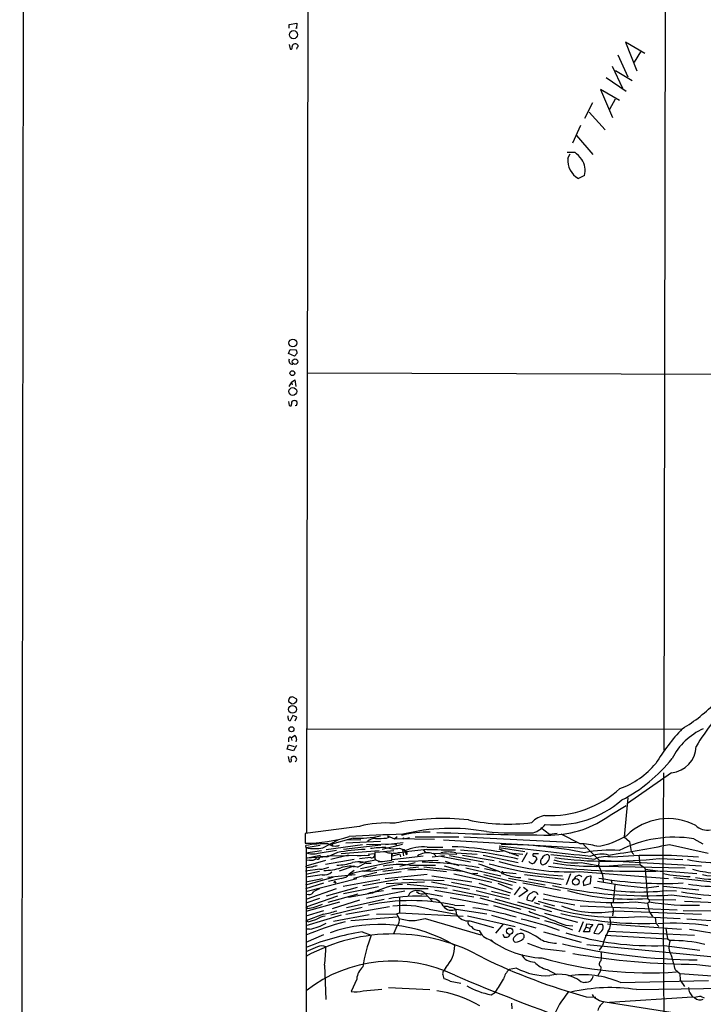
# Model space of a CAD drawing. Extents: x 10 to 1131, y 15 to 950.
# Drawn here: x 10 to 163, y 417 to 638 of the extents above; entities that cross this region are included whole.
import ezdxf

# ---------------------------------------------------------------- set-up
doc = ezdxf.new("R2010")
doc.units = 0
doc.header["$MEASUREMENT"] = 0
doc.layers.add('MAIN', color=5, linetype='CONTINUOUS')

msp = doc.modelspace()

# ---------------------------------------------------------------- linework, layer by layer
at = {"layer": 'MAIN'}
for p, q in [((10.922, 942.7633), (9.7367, 15.2399)), ((74.7607, 879.0093), (74.168, 455.7606)), ((155.1093, 879.0093), (154.3473, 474.3873)), ((70.2733, 637.3706), (71.9667, 637.6246)), ((70.2733, 636.5239), (70.2733, 637.3706)), ((71.9667, 637.6246), (71.882, 636.4393)), ((71.882, 636.4393), (71.7127, 636.5239)), ((70.2733, 632.8833), (70.4427, 631.8673)), ((150.114, 630.8513), (145.796, 633.3913)), ((145.796, 633.3913), (148.336, 626.9566)), ((71.9667, 632.1213), (71.882, 631.7826)), ((144.018, 630.5126), (146.304, 625.6019)), ((149.098, 631.1899), (147.7433, 628.9039)), ((142.748, 627.9726), (145.1187, 623.0619)), ((143.51, 627.0413), (147.2353, 624.7553)), ((141.3933, 625.4326), (145.8807, 622.3846)), ((144.4413, 620.2679), (140.1233, 622.7233)), ((140.1233, 622.7233), (142.8327, 616.4579)), ((138.3453, 619.7599), (136.5673, 616.2039)), ((143.4253, 620.6066), (142.1553, 618.2359)), ((137.5833, 617.6433), (141.224, 613.6639)), ((135.636, 614.6799), (133.858, 610.7006)), ((134.7893, 612.3939), (138.43, 608.1606)), ((132.6727, 608.6686), (134.366, 608.6686)), ((132.842, 607.3139), (133.35, 608.3299)), ((136.5673, 603.4193), (135.2127, 602.7419)), ((70.104, 563.4566), (70.4427, 564.3879)), ((70.4427, 564.3879), (71.7973, 564.3033)), ((71.4587, 562.8639), (70.104, 563.4566)), ((72.0513, 563.5413), (71.4587, 562.8639)), ((70.7813, 557.0219), (71.5433, 557.5299)), ((71.5433, 557.5299), (71.7127, 556.0906)), ((74.2527, 559.1386), (194.9873, 558.7153)), ((70.7813, 557.0219), (70.1887, 556.0906)), ((70.7813, 557.0219), (70.9507, 556.4293)), ((70.104, 552.7039), (70.2733, 551.7726)), ((71.882, 551.7726), (71.628, 551.6879)), ((70.104, 485.3093), (70.9507, 484.8013)), ((71.9667, 485.8173), (71.12, 486.3253)), ((71.9667, 485.4786), (71.9667, 485.8173)), ((70.0193, 481.5839), (70.0193, 482.0919)), ((71.0353, 482.1766), (70.4427, 480.9913)), ((71.9667, 481.8379), (71.0353, 482.1766)), ((71.628, 480.9913), (71.9667, 481.8379)), ((70.6967, 477.1813), (71.4587, 477.6893)), ((74.0833, 479.2133), (158.242, 479.1286)), ((69.7653, 474.6413), (70.104, 475.5726)), ((70.104, 476.9273), (70.104, 476.2499)), ((70.104, 475.5726), (71.374, 475.2339)), ((70.6967, 477.1813), (70.866, 476.5886)), ((71.882, 475.4033), (71.2047, 474.2179)), ((71.882, 476.8426), (71.7127, 476.2499)), ((71.2047, 474.2179), (69.7653, 474.6413)), ((70.0193, 472.9479), (70.2733, 471.8473)), ((71.7973, 472.0166), (71.628, 471.7626)), ((156.1253, 469.3073), (146.2193, 462.4493)), ((154.2627, 469.3073), (154.178, 447.1246)), ((146.304, 463.7193), (145.4573, 454.9139)), ((142.3247, 459.8246), (145.8807, 461.9413)), ((93.218, 458.0466), (94.0647, 458.0466)), ((86.0213, 457.2846), (73.8293, 455.6759)), ((73.8293, 455.6759), (73.8293, 453.4746)), ((126.746, 457.0306), (128.6933, 455.5066)), ((128.6933, 455.5066), (130.3867, 455.7606)), ((135.5513, 453.3899), (131.318, 455.5066)), ((77.8087, 452.4586), (81.28, 454.2366)), ((84.582, 454.6599), (79.3327, 453.1359)), ((80.01, 453.4746), (79.9253, 452.8819)), ((82.9733, 453.5593), (90.7627, 453.9826)), ((83.1427, 454.2366), (86.36, 454.3213)), ((87.63, 453.2206), (94.1493, 453.3899)), ((91.8633, 453.2206), (95.8427, 453.6439)), ((92.1173, 454.6599), (92.8793, 454.9139)), ((92.2867, 455.1679), (92.8793, 454.9139)), ((92.8793, 454.9139), (93.8953, 454.4906)), ((93.8953, 454.4906), (94.488, 454.9986)), ((102.87, 454.3213), (93.8953, 454.4906)), ((94.1493, 453.3899), (94.3187, 452.9666)), ((94.1493, 453.3899), (94.3187, 452.9666)), ((96.012, 454.4906), (97.282, 454.7446)), ((98.552, 454.9139), (108.3733, 454.9139)), ((104.902, 454.2366), (136.8213, 452.3739)), ((109.474, 454.9139), (134.7047, 453.6439)), ((117.7713, 453.4746), (118.0253, 453.2206)), ((117.7713, 453.4746), (118.0253, 453.2206)), ((145.4573, 454.9139), (146.6427, 453.8979)), ((146.6427, 453.8979), (147.066, 451.6119)), ((161.1207, 454.4906), (163.1527, 453.3899)), ((74.0833, 452.4586), (73.914, 81.1953)), ((74.0833, 452.4586), (73.9987, 452.9666)), ((73.9987, 451.3579), (77.47, 451.8659)), ((77.216, 452.9666), (74.0833, 452.4586)), ((76.7927, 451.2733), (80.8567, 451.9506)), ((86.6987, 453.1359), (78.5707, 452.0353)), ((81.1107, 451.4426), (78.9093, 450.4266)), ((81.9573, 451.1886), (90.424, 451.8659)), ((90.8473, 453.0513), (82.4653, 452.1199)), ((87.9687, 451.0193), (89.408, 451.1886)), ((91.8633, 451.5273), (89.4927, 451.4426)), ((89.4927, 451.4426), (89.4927, 449.9186)), ((95.6733, 453.2206), (91.1013, 452.1199)), ((91.44, 451.6119), (93.726, 451.8659)), ((93.3027, 449.6646), (93.3027, 451.2733)), ((94.8267, 451.4426), (96.4353, 451.5273)), ((94.996, 452.3739), (96.1813, 451.9506)), ((95.6733, 452.0353), (95.9273, 450.6806)), ((96.012, 451.9506), (96.1813, 451.7813)), ((96.1813, 451.9506), (96.1813, 451.7813)), ((96.1813, 451.9506), (96.52, 450.9346)), ((101.1767, 452.1199), (96.4353, 451.5273)), ((100.4147, 451.9506), (100.838, 451.4426)), ((101.2613, 452.6279), (104.7327, 452.6279)), ((102.1927, 451.2733), (107.8653, 451.0193)), ((102.616, 451.2733), (103.2087, 450.6806)), ((107.696, 451.3579), (112.4373, 451.0193)), ((116.84, 451.6119), (118.2793, 451.7813)), ((117.348, 452.2046), (121.7507, 450.6806)), ((117.4327, 452.5433), (123.19, 451.6119)), ((119.634, 451.3579), (122.682, 451.0193)), ((123.698, 451.3579), (122.5127, 449.2413)), ((126.238, 451.1039), (125.0527, 451.1039)), ((136.3133, 453.2206), (139.8693, 449.6646)), ((147.066, 451.6119), (147.6587, 450.9346)), ((155.6173, 453.2206), (164.338, 451.2733)), ((73.9987, 450.1726), (77.3007, 450.8499)), ((77.8087, 450.3419), (73.9987, 450.1726)), ((78.4013, 449.5799), (73.9987, 448.3099)), ((74.8453, 449.6646), (74.0833, 449.5799)), ((76.8773, 450.3419), (76.8773, 450.0033)), ((78.9093, 450.4266), (77.1313, 450.4266)), ((84.836, 449.8339), (78.4013, 448.7333)), ((78.6553, 450.4266), (78.8247, 450.5959)), ((78.8247, 450.5959), (78.6553, 450.4266)), ((88.3073, 450.7653), (78.8247, 450.5959)), ((83.566, 450.8499), (79.5867, 449.8339)), ((85.598, 450.6806), (87.2067, 450.8499)), ((85.598, 448.1406), (87.63, 449.1566)), ((88.4767, 450.2573), (86.0213, 450.0033)), ((89.662, 449.6646), (86.106, 448.9873)), ((93.726, 449.3259), (86.2753, 447.7173)), ((87.5453, 448.9873), (88.646, 448.9873)), ((89.4927, 450.1726), (89.662, 449.6646)), ((90.2547, 449.4106), (91.186, 449.4106)), ((91.694, 449.4953), (93.3027, 449.6646)), ((95.0807, 451.0193), (93.3873, 450.5959)), ((100.33, 450.5959), (93.3873, 449.7493)), ((94.8267, 449.4106), (103.7167, 449.6646)), ((95.0807, 451.0193), (95.25, 450.4266)), ((95.0807, 448.3099), (98.552, 449.1566)), ((102.362, 450.4266), (105.156, 450.7653)), ((104.3093, 450.5959), (110.998, 449.3259)), ((105.2407, 449.4953), (107.442, 448.7333)), ((106.2567, 450.7653), (113.8767, 449.3259)), ((107.188, 448.9026), (108.3733, 448.4793)), ((109.1353, 450.8499), (116.2473, 449.5799)), ((113.792, 450.8499), (121.666, 449.1566)), ((128.3547, 450.9346), (128.6933, 450.5959)), ((129.032, 450.9346), (138.8533, 449.9186)), ((135.8053, 449.1566), (140.462, 448.3099)), ((139.8693, 449.6646), (139.7, 448.5639)), ((139.8693, 449.6646), (140.1233, 449.4106)), ((139.8693, 449.6646), (162.814, 448.3946)), ((148.7593, 450.8499), (149.0133, 448.7333)), ((153.3313, 450.0879), (158.6653, 449.8339)), ((77.1313, 447.6326), (73.914, 447.2093)), ((74.2527, 447.9713), (73.9987, 448.3099)), ((77.0467, 447.1246), (73.9987, 446.4473)), ((81.534, 447.2939), (84.836, 448.3946)), ((84.836, 447.3786), (83.7353, 446.5319)), ((84.836, 448.3946), (84.6667, 448.0559)), ((89.916, 446.9553), (84.6667, 445.6006)), ((95.4193, 447.0399), (86.9527, 445.8546)), ((89.7467, 448.0559), (87.0373, 447.1246)), ((88.5613, 447.2093), (93.5567, 448.0559)), ((91.2707, 447.2093), (99.314, 448.2253)), ((97.282, 448.5639), (103.124, 448.5639)), ((100.4993, 448.2253), (109.1353, 447.2093)), ((100.584, 447.6326), (105.5793, 447.1246)), ((105.0713, 448.3946), (120.3113, 444.0766)), ((109.8973, 447.9713), (117.7713, 446.1933)), ((111.506, 446.7859), (111.9293, 446.7013)), ((111.9293, 446.7013), (112.6067, 446.7859)), ((114.1307, 447.8019), (116.5013, 447.2939)), ((117.0093, 447.2093), (116.5013, 447.2939)), ((117.5173, 447.0399), (121.2427, 446.7013)), ((118.0253, 446.7013), (118.364, 446.6166)), ((118.1947, 447.0399), (118.364, 446.6166)), ((135.4667, 447.1246), (155.448, 445.6006)), ((139.7, 448.5639), (140.6313, 446.3626)), ((140.462, 448.3099), (159.1733, 447.9713)), ((145.034, 448.6486), (149.0133, 448.7333)), ((149.0133, 448.7333), (150.0293, 448.0559)), ((150.0293, 448.0559), (150.1987, 447.6326)), ((150.1987, 447.6326), (154.178, 447.1246)), ((150.1987, 447.6326), (150.7067, 441.1133)), ((154.178, 447.2939), (161.798, 446.7013)), ((154.178, 447.1246), (154.3473, 413.4273)), ((77.6393, 446.3626), (73.9987, 445.8546)), ((73.9987, 444.1613), (80.0947, 445.8546)), ((73.9987, 442.6373), (85.4287, 445.6006)), ((77.724, 445.5159), (73.9987, 444.7539)), ((73.9987, 443.3146), (78.0627, 444.5846)), ((78.9093, 445.8546), (85.09, 446.4473)), ((81.9573, 445.6006), (79.0787, 444.9233)), ((80.4333, 445.0079), (80.264, 444.4999)), ((80.4333, 445.0079), (80.6873, 444.4999)), ((82.3807, 443.8226), (90.5933, 445.3466)), ((94.6573, 445.3466), (86.7833, 443.9073)), ((101.2613, 446.4473), (91.7787, 445.5159)), ((92.0327, 444.4153), (100.6687, 444.8386)), ((95.758, 445.4313), (105.0713, 445.0926)), ((102.1927, 444.8386), (110.744, 443.1453)), ((102.2773, 446.1933), (111.252, 444.8386)), ((106.68, 444.7539), (114.4693, 443.2299)), ((107.188, 446.6166), (115.7393, 444.7539)), ((112.8607, 444.4999), (119.9727, 442.3833)), ((113.9613, 446.4473), (121.2427, 444.6693)), ((117.094, 444.4999), (120.3113, 443.1453)), ((119.4647, 445.6853), (127.762, 444.1613)), ((121.5813, 445.7699), (122.2587, 445.7699)), ((122.682, 444.5846), (131.1487, 442.9759)), ((123.1053, 446.4473), (131.826, 445.4313)), ((123.952, 445.5159), (131.318, 444.2459)), ((133.4347, 446.6166), (132.4187, 444.1613)), ((136.9907, 445.8546), (136.2287, 444.9233)), ((136.2287, 444.9233), (136.3133, 443.9919)), ((137.922, 444.4153), (138.0913, 446.1086)), ((140.6313, 446.3626), (140.716, 444.8386)), ((142.5787, 445.0926), (142.6633, 444.5846)), ((156.6333, 445.7699), (165.354, 444.8386)), ((80.772, 443.2299), (73.9987, 440.8593)), ((85.5133, 443.5686), (78.5707, 441.6213)), ((90.3393, 443.7379), (82.4653, 442.1293)), ((88.9847, 442.2986), (83.566, 441.2826)), ((96.1813, 442.7219), (87.63, 441.1133)), ((87.884, 442.2139), (88.392, 442.3833)), ((91.44, 442.8066), (88.392, 442.3833)), ((89.7467, 442.7219), (89.4927, 442.4679)), ((93.3027, 443.3146), (101.4307, 443.3146)), ((96.774, 444.3306), (105.7487, 443.3993)), ((101.0073, 442.2986), (104.648, 441.6213)), ((102.9547, 442.9759), (111.6753, 441.4519)), ((107.0187, 443.0606), (115.062, 441.3673)), ((112.268, 442.8913), (119.7187, 441.0286)), ((115.6547, 442.7219), (119.7187, 441.7906)), ((122.0893, 443.7379), (120.7347, 441.8753)), ((123.8673, 442.8913), (121.8353, 441.4519)), ((122.8513, 443.6533), (123.8673, 442.8913)), ((136.3133, 443.9919), (137.922, 444.4153)), ((143.3407, 444.2459), (143.002, 440.2666)), ((150.4527, 443.4839), (153.2467, 443.8226)), ((154.2627, 443.8226), (162.2213, 443.0606)), ((155.0247, 442.8913), (157.226, 442.8066)), ((81.1107, 441.6213), (73.9987, 439.1659)), ((77.0467, 441.1133), (73.9987, 440.0126)), ((81.534, 440.2666), (73.9987, 438.1499)), ((74.5913, 441.9599), (74.0833, 441.8753)), ((78.994, 440.2666), (85.7673, 442.1293)), ((86.0213, 440.6899), (79.9253, 438.7426)), ((91.6093, 440.8593), (83.1427, 438.9966)), ((94.996, 441.3673), (94.996, 437.8959)), ((100.7533, 442.2139), (102.4467, 440.4359)), ((106.426, 441.2826), (114.8927, 439.6739)), ((113.03, 441.1979), (122.2587, 438.6579)), ((116.4167, 441.0286), (125.5607, 438.4886)), ((121.4967, 440.3513), (129.1167, 438.1499)), ((123.6133, 440.7746), (124.8833, 440.5206)), ((124.8833, 440.5206), (125.6453, 441.5366)), ((125.222, 440.1819), (126.492, 439.8433)), ((126.1533, 440.5206), (129.794, 439.4199)), ((127.254, 441.0286), (134.366, 439.6739)), ((147.9127, 440.3513), (150.7067, 440.0126)), ((150.7067, 441.1133), (151.0453, 440.8593)), ((150.7067, 440.0126), (151.0453, 440.3513)), ((150.7067, 440.0126), (151.0453, 438.1499)), ((151.0453, 440.8593), (151.0453, 440.3513)), ((151.0453, 440.8593), (157.0567, 440.7746)), ((156.1253, 441.8753), (162.7293, 441.1133)), ((159.004, 440.5206), (167.894, 440.0973)), ((74.3373, 438.8273), (73.9987, 439.1659)), ((77.978, 438.3193), (73.9987, 437.1339)), ((86.614, 439.0813), (79.5867, 437.3033)), ((82.9733, 437.5573), (92.7947, 439.2506)), ((94.3187, 437.6419), (94.996, 437.8959)), ((94.996, 437.8959), (109.3047, 437.1339)), ((101.6847, 438.6579), (107.7807, 437.5573)), ((107.3573, 439.5893), (109.6433, 439.5046)), ((107.696, 438.5733), (107.7807, 437.5573)), ((107.7807, 438.6579), (114.6387, 437.6419)), ((116.1627, 439.5046), (126.4073, 436.6259)), ((127.5927, 437.8113), (134.9587, 435.7793)), ((135.5513, 439.4199), (157.3953, 438.5733)), ((143.51, 438.3193), (162.814, 437.5573)), ((151.0453, 438.1499), (151.8073, 437.0493)), ((158.75, 438.4039), (167.386, 438.3193)), ((77.978, 437.5573), (73.9987, 436.0333)), ((81.9573, 437.3033), (73.9987, 434.9326)), ((74.5067, 435.8639), (73.9987, 436.0333)), ((88.2227, 437.3879), (80.1793, 435.9486)), ((84.074, 436.1179), (94.488, 436.9646)), ((89.8313, 437.5573), (94.3187, 437.6419)), ((94.3187, 437.6419), (94.9113, 436.6259)), ((100.7533, 436.6259), (113.284, 432.9006)), ((110.3207, 437.2186), (120.9887, 434.7633)), ((110.8287, 436.0333), (116.1627, 434.5939)), ((115.6547, 437.3033), (125.6453, 434.5093)), ((136.2287, 435.8639), (135.2973, 433.4933)), ((142.9173, 437.7266), (142.8327, 437.2186)), ((149.1827, 437.0493), (158.0727, 436.6259)), ((152.4, 436.8799), (152.5693, 435.5253)), ((159.512, 436.5413), (168.4867, 435.8639)), ((74.8453, 434.1706), (73.9987, 434.1706)), ((86.614, 433.5779), (88.646, 432.8159)), ((94.488, 435.0173), (93.6413, 433.1546)), ((118.1947, 435.2713), (116.586, 433.3239)), ((127.3387, 433.5779), (135.8053, 431.2919)), ((132.334, 435.1019), (133.9427, 434.9326)), ((136.3133, 433.5779), (136.906, 434.6786)), ((137.668, 433.5779), (136.3133, 433.5779)), ((136.906, 434.6786), (137.0753, 435.3559)), ((136.906, 434.6786), (137.7527, 434.4246)), ((137.0753, 435.3559), (138.43, 435.2713)), ((137.7527, 434.4246), (137.668, 433.5779)), ((138.43, 435.2713), (137.7527, 434.4246)), ((139.6153, 435.2713), (138.684, 433.3239)), ((140.6313, 435.2713), (139.6153, 435.2713)), ((141.732, 435.3559), (158.3267, 434.1706)), ((141.986, 433.7473), (161.29, 432.8159)), ((152.5693, 435.5253), (153.2467, 434.7633)), ((154.8553, 434.4246), (155.194, 432.0539)), ((160.1047, 434.1706), (169.5027, 432.6466)), ((77.978, 432.9006), (73.9987, 431.2073)), ((115.57, 431.7999), (116.078, 431.3766)), ((118.1947, 433.0699), (118.5333, 432.3926)), ((119.8033, 432.8159), (119.8033, 433.0699)), ((138.684, 433.3239), (139.7847, 433.1546)), ((141.224, 432.8159), (155.194, 432.0539)), ((155.194, 432.0539), (155.7867, 431.6306)), ((76.6233, 430.1913), (73.9987, 429.0906)), ((127, 429.8526), (132.2493, 429.2599)), ((137.0753, 430.7839), (166.4547, 427.9053)), ((140.6313, 430.5299), (139.8693, 429.5139)), ((154.432, 430.5299), (162.4753, 429.5139)), ((78.1473, 426.1273), (78.486, 418.4226)), ((105.41, 425.6193), (104.902, 424.7726)), ((121.3273, 425.4499), (119.634, 425.1113)), ((128.1853, 425.1113), (130.302, 424.0106)), ((140.1233, 424.8573), (139.446, 423.6719)), ((140.208, 425.7039), (140.1233, 424.8573)), ((156.972, 425.0266), (157.988, 424.2646)), ((161.798, 426.2966), (165.6927, 425.7886)), ((85.4287, 422.9946), (84.1587, 420.2006)), ((104.7327, 423.9259), (104.9867, 423.0793)), ((106.426, 422.4866), (108.7967, 422.0633)), ((136.2287, 422.2326), (135.7207, 422.4019)), ((144.6107, 422.2326), (164.4227, 422.6559)), ((157.988, 424.2646), (169.672, 423.4179)), ((157.988, 424.2646), (158.0727, 422.7406)), ((158.0727, 422.7406), (159.004, 421.3013)), ((86.868, 420.3699), (91.0167, 420.7086)), ((92.5407, 421.1319), (101.854, 420.6239)), ((148.2513, 420.6239), (168.3173, 420.9626)), ((115.57, 419.4386), (116.586, 420.0313)), ((136.906, 419.0153), (139.1073, 418.9306)), ((141.224, 417.9146), (155.956, 415.5439)), ((142.1553, 417.8299), (160.782, 419.0153)), ((160.8667, 419.0153), (161.29, 418.8459)), ((162.7293, 419.0999), (163.4067, 418.7613)), ((120.142, 417.5759), (120.2267, 416.3059))]:
    msp.add_line(p, q, dxfattribs=at)
for centre, radius in [((71.2031, 635.0537), 0.9153), ((71.0771, 565.8386), 0.8786), ((71.5726, 561.6263), 0.619), ((70.9686, 559.045), 0.5429), ((71.0593, 554.9452), 0.8788), ((70.9887, 483.5562), 0.8759), ((70.7517, 479.0892), 0.5686), ((95.9273, 454.5753), 0.1197), ((134.6362, 444.8334), 0.7401), ((119.7525, 433.7389), 0.7172)]:
    msp.add_circle(centre, radius, dxfattribs=at)
for centre, radius, start, end in [((71.6422, 632.2764), 0.7763, 117.037032, 178.951933), ((71.5434, 632.0368), 0.9651, 52.120851, 105.264491), ((71.8256, 632.5164), 0.4195, 289.652905, 42.275526), ((70.6544, 632.0789), 0.2993, 224.986465, 45.013536), ((127.553, 600.2469), 10.8325, 38.97222, 51.02778), ((137.4858, 606.8212), 4.6699, 173.943664, 240.872226), ((131.9542, 604.5369), 4.7466, 346.381537, 32.109664), ((70.5292, 563.4573), 1.5244, 3.158773, 33.708831), ((70.908, 561.8119), 0.7371, 149.444197, 279.945388), ((71.3319, 552.3228), 0.5898, 111.052853, 201.013101), ((71.3315, 551.7297), 1.163, 56.894758, 100.478021), ((70.485, 552.0054), 0.3147, 227.717737, 19.667298), ((71.1571, 552.308), 0.9012, 323.550995, 26.058953), ((71.6276, 485.394), 1.526, 146.303684, 183.181913), ((70.9086, 484.7571), 1.5824, 82.322568, 110.362373), ((70.8795, 486.0087), 1.2095, 273.374806, 334.006934), ((141.5895, 508.1569), 33.5196, 300.290002, 317.029667), ((70.4532, 481.4464), 0.4552, 162.416941, 268.678315), ((201.2561, 451.9804), 45.9462, 141.388373, 149.595437), ((71.2046, 477.0331), 0.7037, 344.292832, 68.832127), ((195.5979, 444.8343), 50.5813, 137.181496, 148.285934), ((169.3974, 465.7055), 14.8461, 114.514893, 152.656874), ((70.435, 476.9734), 0.3342, 38.46437, 187.928861), ((155.4372, 475.4648), 6.1958, 276.376343, 357.864255), ((70.485, 472.0589), 0.2993, 224.986465, 45), ((71.12, 472.4822), 0.4732, 100.308094, 206.559637), ((71.2893, 472.4398), 0.5681, 26.574073, 116.56054), ((71.5435, 472.3553), 0.4232, 306.84553, 53.14635), ((137.9864, 483.5627), 18.974, 290.16112, 320.226017), ((129.0245, 493.9302), 34.6013, 297.402403, 321.783446), ((128.7786, 483.2706), 23.5565, 267.320359, 311.951109), ((129.9421, 480.4895), 22.8857, 264.533689, 310.976363), ((91.8632, 435.2288), 22.8164, 85.103538, 104.835219), ((104.6037, 404.6415), 54.4018, 83.788408, 101.443074), ((119.3365, 500.0599), 42.272, 257.920105, 277.3085), ((128.4832, 454.7216), 5.0826, 99.123359, 137.866824), ((123.2255, 461.4049), 5.8522, 288.193457, 320.821844), ((128.7997, 477.9576), 22.6215, 270.58838, 306.718436), ((155.2986, 445.7841), 13.2359, 61.845367, 134.326885), ((111.3132, -55.1577), 510.9012, 91.744731, 93.094269), ((101.8989, 428.801), 27.2136, 89.916205, 103.590964), ((106.5441, 411.7839), 45.0335, 79.754544, 103.857793), ((129.6999, 1039.8339), 584.497, 267.418902, 269.9345286), ((121.9618, 545.1874), 89.3956, 265.246711, 271.981428), ((164.0758, 460.1113), 3.6704, 226.386523, 282.112964), ((73.5755, 488.0811), 34.6074, 270.420193, 287.071982), ((78.4727, 429.8551), 23.5406, 88.731096, 100.95599), ((80.5535, 455.3922), 2.538, 232.086604, 292.726665), ((85.7625, 478.1511), 23.5208, 267.123143, 282.273943), ((89.4589, 452.234), 2.3501, 85.042192, 134.92587), ((90.2976, 471.7998), 17.2362, 267.886692, 276.060247), ((135.3022, 439.2441), 14.148, 73.327365, 88.991156), ((137.0347, 469.4738), 16.838, 277.942281, 302.371994), ((156.7606, 427.4904), 27.35, 80.826838, 116.970065), ((75.5286, 455.706), 4.6094, 250.615332, 285.916882), ((75.946, 462.5966), 10.3077, 259.588908, 280.411092), ((91.7978, 382.4574), 69.8081, 93.701334, 98.806186), ((92.6489, 419.1173), 33.4333, 91.201242, 97.168719), ((88.7942, 450.8711), 0.6911, 242.648855, 27.351145), ((93.5231, 456.7278), 5.459, 252.298913, 267.686108), ((93.8108, 458.5551), 6.2938, 252.784024, 280.854307), ((93.7261, 450.8499), 0.4234, 90.013532, 216.859073), ((93.98, 453.2849), 2.0276, 262.803481, 294.68297), ((96.0967, 451.9507), 0.0846, 359.932275, 180.067646), ((100.353, 442.4135), 10.2547, 84.918426, 114.004526), ((96.4776, 451.231), 0.2861, 278.135765, 98.118772), ((101.4776, 446.4777), 4.8486, 81.518784, 119.908455), ((106.4684, 609.8531), 157.8219, 268.078538, 270.414923), ((106.0026, 442.9791), 8.5482, 78.574128, 101.425215), ((105.2109, 391.9497), 60.785, 78.970444, 88.455461), ((101.8057, 365.6158), 86.6106, 76.743802, 85.426398), ((254.4068, 1591.923), 1147.2474, 263.1428879, 264.1767309), ((117.9453, 359.2063), 94.0143, 78.575519, 89.951245), ((125.2925, 450.8358), 0.3597, 131.810798, 244.43941), ((142.2399, 424.3505), 27.5967, 85.600817, 101.861904), ((107.6527, 688.6376), 240.2535, 278.215949, 281.516001), ((75.0903, 451.4905), 1.8422, 262.357676, 310.416433), ((76.6637, 450.3681), 0.4712, 216.476035, 7.131049), ((77.0466, 450.4266), 0.1893, 206.578587, 296.578587), ((80.6129, 461.4981), 12.9384, 271.45443, 287.471027), ((85.8821, 443.6161), 5.7109, 80.05903, 104.03308), ((91.0135, 451.8919), 2.4913, 232.378965, 285.851573), ((98.2215, 364.6097), 84.6519, 79.983402, 88.7447), ((135.0631, 518.6108), 72.4976, 254.054778, 267.306886), ((133.052, 500.9326), 53.8622, 253.048683, 272.569494), ((124.8641, 449.8608), 0.9046, 203.833216, 299.293922), ((125.216, 449.8039), 0.7118, 16.268254, 96.348192), ((123.4288, 450.9209), 2.6354, 315.444287, 339.623856), ((127.5282, 449.3968), 0.8698, 127.390275, 239.342406), ((128.3366, 449.4565), 1.4782, 89.298422, 154.714295), ((126.8135, 450.5107), 1.8817, 278.286411, 2.595096), ((138.8082, 504.5405), 56.2376, 260.514128, 276.355977), ((134.3541, 465.8763), 16.7826, 253.932865, 274.960602), ((142.2812, 543.7831), 94.3446, 262.446054, 276.726203), ((140.4021, 444.3661), 6.6745, 76.272311, 111.032087), ((141.4888, 444.0595), 6.4246, 77.925549, 114.21884), ((152.4847, 343.1809), 107.5948, 84.853252, 95.146748), ((165.8263, 477.4896), 28.3302, 257.472596, 274.357275), ((117.1663, 151.7592), 299.3045, 98.014144, 98.243348), ((76.6872, 445.2392), 3.1589, 92.694476, 113.294332), ((76.8695, 452.9979), 5.3717, 272.793534, 295.278446), ((77.8585, 449.5665), 3.2114, 266.086116, 308.11534), ((77.814, 461.5193), 14.1429, 271.007587, 286.677126), ((84.0447, 441.249), 7.0645, 77.298332, 107.905837), ((87.6659, 437.7736), 9.4781, 84.579154, 116.199814), ((94.9668, 433.314), 15.4247, 81.367424, 103.540825), ((119.2043, -3.1626), 451.1796, 92.365284, 92.838853), ((89.205, 378.7516), 73.9248, 67.481125, 71.406549), ((118.11, 446.8706), 0.1893, 63.421413, 243.421413), ((148.1163, 620.2627), 173.075, 263.471893, 272.007112), ((160.683, 476.6648), 30.6436, 257.906066, 269.235252), ((169.9685, 485.3763), 38.8456, 256.320667, 263.429101), ((166.2948, 460.8506), 14.7603, 257.372418, 287.660364), ((81.8047, 448.0548), 2.459, 273.558021, 321.732842), ((124.8307, 464.6528), 19.1604, 250.27521, 260.236077), ((135.1704, 445.1349), 1.0178, 106.930557, 163.069443), ((135.332, 445.5812), 0.6985, 23.044555, 130.97141), ((138.2396, 442.9544), 3.1577, 92.691875, 113.297943), ((157.5078, 534.9464), 91.7342, 258.644685, 265.589137), ((154.0647, 527.7937), 83.3409, 260.134005, 273.222782), ((165.9898, 473.2885), 27.889, 260.651025, 276.885511), ((74.7451, 443.0666), 1.1174, 262.088181, 337.40538), ((78.2444, 439.006), 4.3904, 105.83085, 124.198608), ((97.3043, 426.1829), 18.1365, 95.159535, 117.30468), ((98.67, 441.0205), 1.8282, 77.682631, 160.814815), ((100.1512, 444.0576), 1.9562, 226.555544, 295.952047), ((99.3198, 440.8336), 1.99, 43.916848, 97.501416), ((125.4886, 440.6724), 1.8781, 114.358363, 176.880583), ((125.2531, 441.6178), 0.9363, 15.963048, 125.154953), ((150.3957, 539.6027), 97.8952, 257.597941, 273.355318), ((146.6292, 491.4409), 50.4925, 254.053965, 274.631939), ((149.1227, 491.9151), 49.3778, 257.795317, 276.864829), ((166.9628, 490.0514), 48.2775, 259.695207, 271.507292), ((166.0603, 479.044), 35.2496, 259.993451, 272.293118), ((97.7053, 393.9056), 46.6922, 78.070061, 101.929939), ((99.0235, 405.2018), 36.3936, 86.741731, 100.125535), ((102.1857, 438.0801), 2.953, 26.981551, 93.1526), ((143.0883, 504.45), 64.28, 255.817249, 274.304262), ((143.6869, 439.8917), 1.1271, 169.48964, 232.578016), ((160.66, 498.6622), 59.0983, 260.636927, 271.678154), ((73.1247, 449.022), 10.2666, 276.783129, 296.614718), ((73.8208, 459.8669), 22.6936, 280.555508, 288.286367), ((96.0845, 420.5641), 18.9406, 72.802216, 97.669526), ((106.7449, 440.773), 2.3551, 215.067358, 296.091768), ((105.4522, 437.0903), 2.1805, 65.936395, 97.807178), ((106.4709, 437.3666), 1.7196, 44.566485, 94.322296), ((100.3062, 364.0259), 75.8026, 73.966613, 81.503473), ((130.6336, 451.6523), 14.9517, 243.81866, 257.601414), ((144.4288, 493.1528), 56.3045, 252.33027, 274.843358), ((139.303, 459.1841), 21.2847, 248.212037, 281.399785), ((141.4694, 438.461), 1.6235, 333.105086, 19.263065), ((98.7555, 375.5391), 62.3982, 104.811541, 113.37549), ((72.6335, 445.5136), 9.8298, 280.985629, 292.8714), ((78.9092, 432.6044), 4.5681, 97.452497, 122.511403), ((93.5736, 436.1179), 1.4309, 309.720465, 20.794589), ((97.8323, 445.1702), 9.0298, 251.12622, 288.87378), ((110.6203, 439.4266), 3.3996, 213.356788, 273.514414), ((111.4636, 435.8047), 1.0827, 167.810994, 254.117843), ((105.0765, 361.7982), 76.6291, 70.24321, 76.977743), ((160.9249, 514.364), 84.261, 246.572204, 250.164948), ((114.0572, 383.3622), 54.4036, 68.560529, 75.501603), ((149.6712, 511.9349), 76.4646, 256.046755, 272.172101), ((138.7443, 435.6499), 3.7058, 326.004614, 19.384975), ((95.6135, 376.7391), 57.5468, 98.997166, 111.970765), ((72.4026, 446.6877), 12.7532, 281.042435, 298.924087), ((90.3404, 401.895), 33.353, 59.153116, 109.117106), ((112.7617, 435.8211), 1.9134, 213.562168, 275.506483), ((116.0881, 435.0798), 3.3512, 200.31031, 258.163295), ((118.5916, 421.4601), 13.183, 52.256221, 74.614058), ((151.7607, 496.2799), 65.8042, 252.829293, 272.326541), ((-29.2015, 602.8182), 239.462, 314.885392, 315.114575), ((139.5461, 434.6693), 1.241, 317.563576, 29.018729), ((152.5338, 427.6554), 12.2447, 151.074016, 166.422821), ((156.9294, 390.0916), 45.4352, 80.723764, 94.970587), ((93.5939, 392.4867), 40.626, 60.186914, 118.837801), ((122.8948, 420.0459), 36.5521, 159.551538, 171.095215), ((127.8713, 448.8078), 21.0899, 233.750237, 267.632231), ((118.8098, 433.6799), 1.3167, 257.877585, 318.988058), ((121.2412, 431.9328), 0.6888, 127.769932, 248.49669), ((122.5304, 430.9402), 2.3001, 88.333258, 138.066297), ((121.0556, 433.591), 2.3001, 268.333258, 318.066297), ((122.3448, 432.5984), 0.6888, 307.769932, 68.49669), ((130.4979, 440.1309), 9.0951, 245.049745, 268.765808), ((159.0087, 430.2425), 3.5083, 156.692687, 214.72738), ((156.4111, 401.1225), 30.5145, 76.41998, 91.172492), ((77.5546, 428.6244), 1.8228, 59.271814, 120.725484), ((53.8247, 430.2005), 24.6613, 350.493143, 359.978626), ((100.4214, 430.5593), 7.0207, 315.280458, 359.760065), ((421.711, 1234.7556), 857.1601, 249.6608743, 249.8900613), ((162.9061, 566.2502), 138.9414, 257.002373, 269.577973), ((134.2342, 428.1593), 6.1431, 350.480178, 9.519822), ((93.5393, 395.4234), 31.6364, 63.931041, 127.950989), ((174.0722, 552.5167), 138.5783, 244.215335, 254.443032), ((125.2666, 430.03), 3.2257, 208.357418, 270.712297), ((129.7327, 431.0353), 6.1228, 223.707594, 255.360938), ((150.9702, 511.6315), 87.2527, 254.054586, 274.111489), ((161.971, 587.4953), 161.1988, 259.986854, 269.93851), ((140.7363, 426.395), 0.8699, 120.659902, 232.604492), ((94.8254, 410.3915), 63.8466, 13.251326, 16.23717), ((89.3549, 422.7248), 3.9355, 130.801211, 176.068937), ((105.6638, 424.18), 0.9651, 142.120851, 195.264491), ((122.668, 421.8516), 4.4532, 132.946181, 165.127427), ((128.1664, 438.3039), 14.5602, 241.984341, 272.407421), ((103.632, 417.7455), 5.5031, 59.488529, 75.749118), ((297.2491, 870.4844), 485.3007, 246.97627, 250.505625), ((71.1985, 449.2792), 53.995, 327.202094, 330.869756), ((130.9272, 416.3033), 7.757, 51.832651, 106.085207), ((136.3456, 403.0831), 20.857, 66.654529, 99.199029), ((135.9707, 429.0874), 6.8596, 272.155473, 285.790049), ((136.4789, 424.0491), 2.0704, 311.002913, 349.503081), ((85.1787, 425.6414), 5.5356, 259.381871, 287.768528), ((99.7955, 394.7119), 25.9069, 59.279633, 82.05146), ((119.5559, 438.3088), 19.2866, 240.815435, 258.072893), ((142.391, 382.897), 38.1794, 81.170536, 103.436586), ((164.1605, 421.3165), 4.2292, 182.501675, 200.117139), ((150.2321, 405.5428), 22.5697, 140.063114, 157.008011), ((141.3253, 421.6347), 3.7215, 214.565455, 268.440196), ((143.4948, 414.5429), 4.2122, 126.826643, 160.235371), ((372.1778, 588.7885), 271.0633, 218.550178, 218.779361), ((162.9495, 413.6471), 5.4572, 92.312515, 107.703514), ((162.455, 419.777), 1.4914, 218.632809, 301.63846)]:
    msp.add_arc(centre, radius, start, end, dxfattribs=at)

doc.saveas('drawing.dxf')
